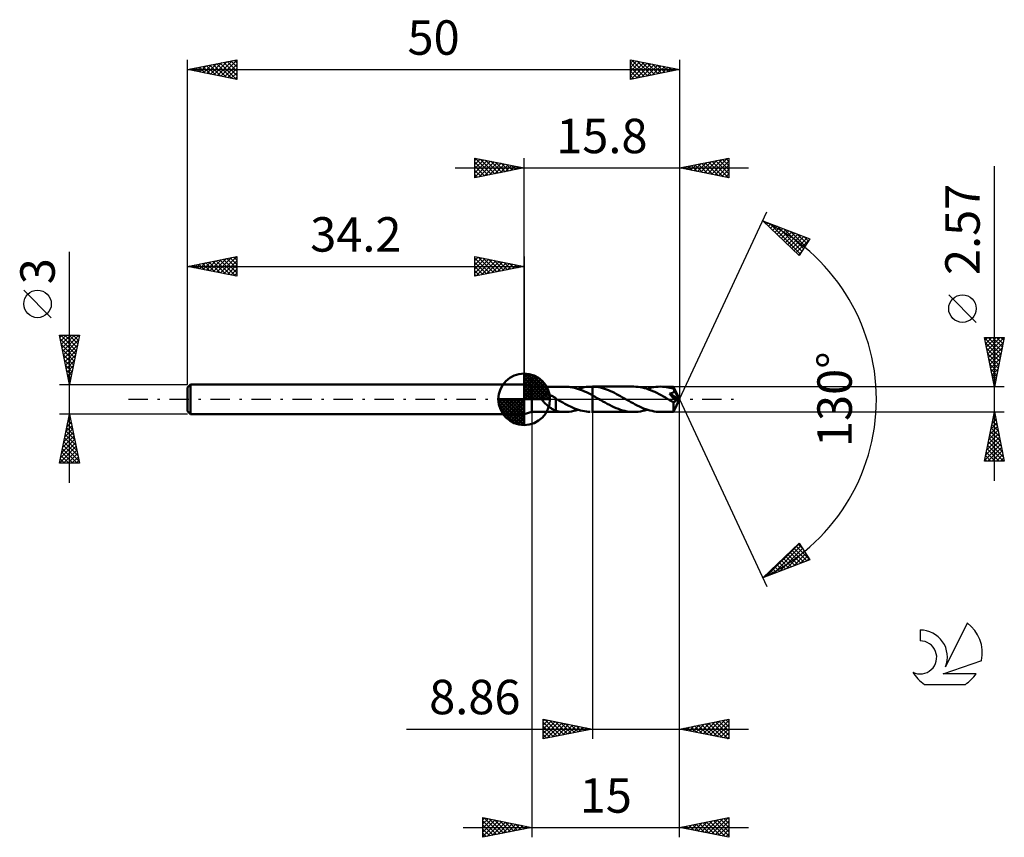
# Model space of a CAD drawing. Units: millimetres. Extents: x -17 to 83, y -44 to 39.
import ezdxf
from ezdxf.enums import TextEntityAlignment as Align

# ---------------------------------------------------------------- set-up
doc = ezdxf.new("R2010")
doc.units = ezdxf.units.MM
doc.header["$LTSCALE"] = 4.9
doc.linetypes.add('LONGDASH_DASH', pattern=[0.85, 0.4, -0.2, 0.05, -0.2])
for name, color, linetype in [('1', 4, 'CONTINUOUS'), ('2', 7, 'CONTINUOUS'), ('4', 2, 'LONGDASH_DASH'), ('CUT', 1, 'CONTINUOUS'), ('NOCUT', 7, 'CONTINUOUS'), ('SK1', 4, 'CONTINUOUS'), ('SK2', 7, 'CONTINUOUS'), ('SK4', 2, 'LONGDASH_DASH'), ('SK6', 5, 'CONTINUOUS')]:
    doc.layers.add(name, color=color, linetype=linetype)
doc.styles.get("Standard").update_dxf_attribs({"font": 'Monospac821 BT'})

msp = doc.modelspace()

# ---------------------------------------------------------------- linework, layer by layer
at = {"layer": '1', "color": 4, "linetype": 'CONTINUOUS', "lineweight": 50}
for p, q in [((35, 1.28), (34.2, 1.5)), ((34.2, -1.5), (34.2, 1.5)), ((35, 1.28), (38.34, 1.28)), ((35, -1.29), (35, 1.28)), ((38.54, 1.28), (38.34, 1.28)), ((38.74, 1.26), (38.54, 1.28)), ((38.93, 1.24), (38.74, 1.26)), ((39.13, 1.2), (38.93, 1.24)), ((39.33, 1.16), (39.13, 1.2)), ((39.53, 1.1), (39.33, 1.16)), ((39.73, 1.04), (39.53, 1.1)), ((39.69, 1.06), (39.89, 1.12)), ((39.93, 0.97), (39.73, 1.04)), ((39.89, 1.12), (40.1, 1.17)), ((40.1, 1.17), (40.31, 1.22)), ((40.31, 1.22), (40.51, 1.25)), ((40.51, 1.25), (40.72, 1.27)), ((40.72, 1.27), (40.92, 1.28)), ((40.92, 1.28), (40.96, 1.28)), ((40.96, 1.28), (40.99, 1.28)), ((40.99, 1.28), (41.03, 1.28)), ((41.07, 1.28), (41.03, 1.28)), ((41.04, 1.28), (41.14, 1.28)), ((41.1, 1.28), (41.07, 1.28)), ((41.14, 1.28), (41.1, 1.28)), ((45.35, 1.29), (41.14, 1.29)), ((41.14, 1.28), (41.14, 1.29)), ((41.14, 1.28), (41.14, 1.29)), ((41.14, 1.28), (41.14, 1.29)), ((41.35, 1.27), (41.14, 1.28)), ((41.14, 1.28), (41.14, 1.28)), ((41.14, 1.28), (41.14, 1.28)), ((41.14, 1.28), (41.14, 1.28)), ((41.14, 1.28), (41.14, 1.28)), ((41.14, 1.28), (41.14, 1.28)), ((41.14, 1.23), (41.14, 1.28)), ((41.14, 1.18), (41.14, 1.23)), ((41.14, 1.13), (41.14, 1.18)), ((41.14, 1.07), (41.14, 1.13)), ((41.14, 1.02), (41.14, 1.07)), ((41.14, 0.97), (41.14, 1.02)), ((41.55, 1.25), (41.35, 1.27)), ((41.75, 1.22), (41.55, 1.25)), ((41.96, 1.18), (41.75, 1.22)), ((42.16, 1.13), (41.96, 1.18)), ((42.37, 1.07), (42.16, 1.13)), ((42.57, 0.99), (42.37, 1.07)), ((45.56, 1.28), (45.35, 1.29)), ((45.78, 1.26), (45.56, 1.28)), ((45.99, 1.23), (45.78, 1.26)), ((46.21, 1.19), (45.99, 1.23)), ((46.42, 1.14), (46.21, 1.19)), ((46.63, 1.08), (46.42, 1.14)), ((46.84, 1.01), (46.63, 1.08)), ((46.7, 1.06), (46.93, 1.13)), ((47.06, 0.93), (46.84, 1.01)), ((46.93, 1.13), (47.16, 1.18)), ((47.16, 1.18), (47.38, 1.23)), ((47.38, 1.23), (47.6, 1.26)), ((47.6, 1.26), (47.83, 1.28)), ((47.83, 1.28), (48.06, 1.29)), ((48.25, 1.28), (48.06, 1.29)), ((49.39, 1.28), (48.06, 1.29)), ((48.44, 1.27), (48.25, 1.28)), ((48.63, 1.24), (48.44, 1.27)), ((48.83, 1.21), (48.63, 1.24)), ((49.02, 1.17), (48.83, 1.21)), ((49.21, 1.12), (49.02, 1.17)), ((49.4, 1.06), (49.21, 1.12)), ((49.39, 1.27), (49.39, 1.28)), ((49.39, 1.28), (49.39, 1.28)), ((50, 0), (49.39, 1.28)), ((49.39, 1.28), (49.39, 1.28)), ((49.39, 1.28), (49.39, 1.28)), ((49.39, 1.28), (49.39, 1.28)), ((49.39, 1.28), (49.39, 1.28)), ((49.39, 1.28), (49.39, 1.28)), ((49.39, 1.28), (49.39, 1.28)), ((49.39, 1.26), (49.39, 1.27)), ((49.39, 1.25), (49.39, 1.26)), ((49.4, 1.24), (49.39, 1.25)), ((49.4, 1.22), (49.4, 1.24)), ((49.4, 1.2), (49.4, 1.22)), ((49.4, 1.18), (49.4, 1.2)), ((49.4, 1.16), (49.4, 1.18)), ((50, 0), (49.4, 1.16)), ((49.4, 1.06), (49.4, 1.16)), ((49.41, 1.04), (49.4, 1.06)), ((49.42, 1.02), (49.41, 1.04)), ((49.43, 1.01), (49.42, 1.02)), ((49.43, 0.99), (49.43, 1.01)), ((35.97, 0.18), (35.98, 0.22)), ((35.97, 0.14), (35.97, 0.18)), ((35.97, 0.11), (35.97, 0.14)), ((35.98, 0.07), (35.97, 0.11)), ((35.98, 0.22), (35.99, 0.25)), ((35.99, 0.04), (35.98, 0.07)), ((35.99, 0.25), (36, 0.28)), ((36.01, 0), (35.99, 0.04)), ((36, 0.28), (36.02, 0.31)), ((36.05, -0.08), (36.01, 0)), ((36.02, 0.31), (36.05, 0.34)), ((36.05, 0.34), (36.08, 0.37)), ((36.08, 0.37), (36.11, 0.39)), ((36.11, 0.39), (36.14, 0.4)), ((36.14, 0.4), (36.17, 0.42)), ((36.17, 0.42), (36.21, 0.43)), ((36.21, 0.43), (36.24, 0.45)), ((36.24, 0.45), (36.28, 0.45)), ((36.28, 0.45), (36.32, 0.46)), ((36.32, 0.46), (36.36, 0.47)), ((36.36, 0.47), (36.4, 0.47)), ((36.4, 0.47), (36.45, 0.47)), ((36.5, 0.47), (36.45, 0.47)), ((36.55, 0.47), (36.5, 0.47)), ((36.6, 0.47), (36.55, 0.47)), ((36.65, 0.46), (36.6, 0.47)), ((36.7, 0.45), (36.65, 0.46)), ((36.75, 0.44), (36.7, 0.45)), ((36.81, 0.42), (36.75, 0.44)), ((36.87, 0.4), (36.81, 0.42)), ((36.92, 0.38), (36.87, 0.4)), ((36.98, 0.36), (36.92, 0.38)), ((37.03, 0.34), (36.98, 0.36)), ((37.09, 0.31), (37.03, 0.34)), ((37.14, 0.28), (37.09, 0.31)), ((37.2, 0.25), (37.14, 0.28)), ((37.25, 0.22), (37.2, 0.25)), ((37.31, 0.18), (37.25, 0.22)), ((37.36, 0.14), (37.31, 0.18)), ((37.42, 0.1), (37.36, 0.14)), ((37.42, -0.39), (37.42, 0.1)), ((37.43, 0.06), (37.42, 0.07)), ((37.45, 0.05), (37.43, 0.06)), ((37.47, 0.04), (37.45, 0.05)), ((37.48, 0.03), (37.47, 0.04)), ((37.5, 0.02), (37.48, 0.03)), ((37.52, 0.01), (37.5, 0.02)), ((37.53, 0), (37.52, 0.01)), ((37.73, -0.12), (37.53, 0)), ((40.14, 0.89), (39.93, 0.97)), ((40.34, 0.8), (40.14, 0.89)), ((40.54, 0.71), (40.34, 0.8)), ((40.74, 0.61), (40.54, 0.71)), ((40.94, 0.51), (40.74, 0.61)), ((41.14, 0.4), (40.94, 0.51)), ((41.14, 0.92), (41.14, 0.97)), ((41.14, 0.87), (41.14, 0.92)), ((41.14, 0.82), (41.14, 0.87)), ((41.14, 0.77), (41.14, 0.82)), ((41.14, 0.73), (41.14, 0.77)), ((41.14, 0.68), (41.14, 0.73)), ((41.14, 0.64), (41.14, 0.68)), ((41.14, 0.6), (41.14, 0.64)), ((41.14, 0.57), (41.14, 0.6)), ((41.14, 0.53), (41.14, 0.57)), ((41.14, 0.5), (41.14, 0.53)), ((41.14, 0.47), (41.14, 0.5)), ((41.14, 0.44), (41.14, 0.47)), ((41.14, 0.42), (41.14, 0.44)), ((41.14, 0.4), (41.14, 0.42)), ((41.28, 0.32), (41.14, 0.4)), ((41.14, 0.4), (41.14, 0.4)), ((41.14, 0.4), (41.14, 0.4)), ((41.14, 0.4), (41.14, 0.4)), ((41.14, 0.4), (41.14, 0.4)), ((41.14, -1.29), (41.14, 0.4)), ((41.14, -1.29), (41.14, 0.4)), ((41.42, 0.24), (41.28, 0.32)), ((41.56, 0.16), (41.42, 0.24)), ((41.7, 0.08), (41.56, 0.16)), ((41.84, 0), (41.7, 0.08)), ((41.98, -0.08), (41.84, 0)), ((42.78, 0.92), (42.57, 0.99)), ((42.98, 0.83), (42.78, 0.92)), ((43.19, 0.74), (42.98, 0.83)), ((43.39, 0.64), (43.19, 0.74)), ((43.6, 0.53), (43.39, 0.64)), ((43.8, 0.42), (43.6, 0.53)), ((44.01, 0.31), (43.8, 0.42)), ((44.21, 0.19), (44.01, 0.31)), ((44.41, 0.08), (44.21, 0.19)), ((44.63, -0.05), (44.41, 0.08)), ((47.27, 0.84), (47.06, 0.93)), ((47.48, 0.74), (47.27, 0.84)), ((47.7, 0.64), (47.48, 0.74)), ((47.92, 0.53), (47.7, 0.64)), ((48.13, 0.41), (47.92, 0.53)), ((48.35, 0.29), (48.13, 0.41)), ((48.56, 0.17), (48.35, 0.29)), ((48.78, 0.05), (48.56, 0.17)), ((48.99, -0.08), (48.78, 0.05)), ((49.1, 0.42), (48.97, 0.57)), ((49.91, -0.03), (48.97, 0.57)), ((48.97, 0.57), (49, 0.57)), ((49, 0.57), (49.03, 0.58)), ((49.03, 0.58), (49.06, 0.59)), ((49.06, 0.59), (49.08, 0.59)), ((49.08, 0.59), (49.11, 0.6)), ((49.22, 0.29), (49.1, 0.42)), ((49.11, 0.6), (49.14, 0.61)), ((49.14, 0.61), (49.17, 0.62)), ((49.17, 0.62), (49.19, 0.62)), ((49.19, 0.62), (49.22, 0.63)), ((49.22, 0.63), (49.24, 0.64)), ((49.31, 0.18), (49.22, 0.29)), ((49.24, 0.64), (49.27, 0.65)), ((49.27, 0.65), (49.29, 0.66)), ((49.29, 0.66), (49.31, 0.68)), ((49.31, 0.68), (49.33, 0.69)), ((49.4, 0.08), (49.31, 0.18)), ((49.33, 0.69), (49.35, 0.7)), ((49.35, 0.7), (49.37, 0.72)), ((49.37, 0.72), (49.39, 0.73)), ((49.39, 0.73), (49.4, 0.75)), ((49.39, -1.28), (50, 0)), ((49.4, 0.75), (49.42, 0.77)), ((49.47, -0.01), (49.4, 0.08)), ((49.42, 0.77), (49.43, 0.79)), ((49.44, 0.97), (49.43, 0.99)), ((49.43, 0.79), (49.44, 0.81)), ((49.45, 0.96), (49.44, 0.97)), ((49.44, 0.81), (49.45, 0.83)), ((49.46, 0.94), (49.45, 0.96)), ((49.45, 0.85), (49.46, 0.87)), ((49.45, 0.83), (49.45, 0.85)), ((49.46, 0.92), (49.46, 0.94)), ((49.66, 0.55), (49.46, 0.94)), ((49.46, 0.9), (49.46, 0.92)), ((49.46, 0.87), (49.46, 0.9)), ((49.75, 0.36), (49.66, 0.55)), ((49.81, 0.25), (49.75, 0.36)), ((49.85, 0.17), (49.81, 0.25)), ((49.87, 0.12), (49.85, 0.17)), ((49.89, 0.07), (49.87, 0.12)), ((49.9, 0.04), (49.89, 0.07)), ((49.9, 0.03), (49.9, 0.04)), ((50, 0), (49.9, 0.04)), ((50, 0), (49.9, 0.04)), ((49.9, 0.04), (49.9, 0.04)), ((49.9, 0.01), (49.9, 0.03)), ((49.91, 0), (49.9, 0.01)), ((49.91, -0.01), (49.91, 0)), ((36.1, -0.16), (36.05, -0.08)), ((36.16, -0.23), (36.1, -0.16)), ((36.22, -0.31), (36.16, -0.23)), ((36.3, -0.39), (36.22, -0.31)), ((36.38, -0.46), (36.3, -0.39)), ((36.46, -0.54), (36.38, -0.46)), ((36.54, -0.61), (36.46, -0.54)), ((36.62, -0.67), (36.54, -0.61)), ((36.71, -0.74), (36.62, -0.67)), ((36.79, -0.8), (36.71, -0.74)), ((36.87, -0.86), (36.79, -0.8)), ((36.95, -0.92), (36.87, -0.86)), ((37.03, -0.97), (36.95, -0.92)), ((37.11, -1.02), (37.03, -0.97)), ((37.41, -0.39), (37.41, -0.39)), ((37.42, -0.39), (37.41, -0.39)), ((37.41, -1.18), (37.41, -0.39)), ((37.42, -0.39), (37.42, -0.39)), ((37.42, -0.39), (37.42, -0.39)), ((37.42, -0.39), (37.42, -0.39)), ((37.42, -0.39), (37.42, -0.39)), ((37.93, -0.23), (37.73, -0.12)), ((38.13, -0.34), (37.93, -0.23)), ((38.34, -0.45), (38.13, -0.34)), ((38.54, -0.56), (38.34, -0.45)), ((38.73, -0.66), (38.54, -0.56)), ((38.93, -0.75), (38.73, -0.66)), ((39.13, -0.84), (38.93, -0.75)), ((39.33, -0.93), (39.13, -0.84)), ((39.53, -1), (39.33, -0.93)), ((42.2, -0.21), (41.98, -0.08)), ((42.43, -0.33), (42.2, -0.21)), ((42.65, -0.46), (42.43, -0.33)), ((42.87, -0.57), (42.65, -0.46)), ((43.1, -0.69), (42.87, -0.57)), ((43.33, -0.79), (43.1, -0.69)), ((43.55, -0.89), (43.33, -0.79)), ((43.78, -0.98), (43.55, -0.89)), ((44, -1.06), (43.78, -0.98)), ((44.84, -0.17), (44.63, -0.05)), ((45.06, -0.29), (44.84, -0.17)), ((45.27, -0.41), (45.06, -0.29)), ((45.49, -0.53), (45.27, -0.41)), ((45.7, -0.64), (45.49, -0.53)), ((45.92, -0.74), (45.7, -0.64)), ((46.13, -0.84), (45.92, -0.74)), ((46.34, -0.93), (46.13, -0.84)), ((46.56, -1.01), (46.34, -0.93)), ((49.05, -0.11), (48.99, -0.08)), ((49.12, -0.15), (49.05, -0.11)), ((49.18, -0.19), (49.12, -0.15)), ((49.25, -0.22), (49.18, -0.19)), ((49.31, -0.26), (49.25, -0.22)), ((49.37, -0.29), (49.31, -0.26)), ((49.39, -0.3), (49.37, -0.29)), ((49.37, -0.38), (49.37, -0.29)), ((49.37, -0.47), (49.37, -0.38)), ((49.37, -0.55), (49.37, -0.47)), ((49.37, -0.63), (49.37, -0.55)), ((49.37, -0.7), (49.37, -0.63)), ((49.37, -0.78), (49.37, -0.7)), ((49.37, -0.85), (49.37, -0.78)), ((49.37, -0.92), (49.37, -0.85)), ((49.38, -0.98), (49.37, -0.92)), ((49.38, -1.04), (49.38, -0.98)), ((49.4, -0.3), (49.39, -0.3)), ((49.4, -0.3), (49.42, -0.3)), ((49.42, -0.3), (49.43, -0.29)), ((49.43, -0.29), (49.45, -0.29)), ((49.45, -0.29), (49.46, -0.29)), ((49.46, -0.29), (49.48, -0.28)), ((49.54, -0.09), (49.47, -0.01)), ((49.48, -0.28), (49.5, -0.27)), ((49.5, -0.27), (49.51, -0.26)), ((49.51, -0.26), (49.53, -0.25)), ((49.53, -0.25), (49.54, -0.23)), ((49.6, -0.16), (49.54, -0.09)), ((49.54, -0.23), (49.56, -0.22)), ((49.56, -0.22), (49.57, -0.2)), ((49.57, -0.2), (49.59, -0.18)), ((49.59, -0.18), (49.6, -0.16)), ((49.6, -0.16), (49.91, -0.03)), ((49.91, -0.02), (49.91, -0.01)), ((49.91, -0.03), (49.91, -0.02)), ((49.91, -0.03), (49.91, -0.03)), ((34.2, -1.5), (35, -1.29)), ((35, -1.29), (38.34, -1.29)), ((37.19, -1.06), (37.11, -1.02)), ((37.27, -1.1), (37.19, -1.06)), ((37.34, -1.13), (37.27, -1.1)), ((37.41, -1.16), (37.34, -1.13)), ((37.57, -1.21), (37.41, -1.18)), ((37.72, -1.24), (37.57, -1.21)), ((37.87, -1.26), (37.72, -1.24)), ((38.03, -1.27), (37.87, -1.26)), ((38.18, -1.28), (38.03, -1.27)), ((38.34, -1.29), (38.18, -1.28)), ((38.34, -1.29), (38.56, -1.28)), ((38.56, -1.28), (38.79, -1.26)), ((38.79, -1.26), (39.01, -1.23)), ((39.01, -1.23), (39.24, -1.18)), ((39.24, -1.18), (39.46, -1.13)), ((39.46, -1.13), (39.69, -1.06)), ((39.73, -1.07), (39.53, -1)), ((39.93, -1.13), (39.73, -1.07)), ((40.13, -1.18), (39.93, -1.13)), ((40.33, -1.22), (40.13, -1.18)), ((40.53, -1.25), (40.33, -1.22)), ((40.72, -1.27), (40.53, -1.25)), ((40.92, -1.28), (40.72, -1.27)), ((41.04, -1.29), (41.14, -1.29)), ((41.14, -1.29), (41.14, -1.29)), ((41.14, -1.29), (45.35, -1.29)), ((44.23, -1.13), (44, -1.06)), ((44.45, -1.18), (44.23, -1.13)), ((44.68, -1.23), (44.45, -1.18)), ((44.9, -1.26), (44.68, -1.23)), ((45.13, -1.28), (44.9, -1.26)), ((45.35, -1.29), (45.13, -1.28)), ((45.35, -1.29), (45.57, -1.28)), ((45.57, -1.28), (45.8, -1.26)), ((45.8, -1.26), (46.03, -1.23)), ((46.03, -1.23), (46.25, -1.18)), ((46.25, -1.18), (46.48, -1.13)), ((46.48, -1.13), (46.7, -1.06)), ((46.77, -1.08), (46.56, -1.01)), ((46.99, -1.14), (46.77, -1.08)), ((47.2, -1.19), (46.99, -1.14)), ((47.41, -1.23), (47.2, -1.19)), ((47.63, -1.26), (47.41, -1.23)), ((47.84, -1.28), (47.63, -1.26)), ((48.06, -1.29), (47.84, -1.28)), ((48.06, -1.29), (49.39, -1.29)), ((49.38, -1.09), (49.38, -1.04)), ((49.38, -1.13), (49.38, -1.09)), ((49.38, -1.17), (49.38, -1.13)), ((49.38, -1.21), (49.38, -1.17)), ((49.38, -1.23), (49.38, -1.21)), ((49.38, -1.26), (49.38, -1.23)), ((49.39, -1.27), (49.38, -1.26)), ((49.39, -1.28), (49.39, -1.27)), ((49.39, -1.29), (49.39, -1.28)), ((49.39, -1.29), (49.39, -1.29)), ((49.39, -1.29), (49.39, -1.28)), ((49.39, -1.28), (49.39, -1.28)), ((49.39, -1.28), (49.39, -1.28)), ((49.39, -1.28), (49.39, -1.28)), ((49.39, -1.28), (49.39, -1.28))]:
    msp.add_line(p, q, dxfattribs=at)
at = {"layer": '2', "color": 7, "linetype": 'CONTINUOUS', "lineweight": 25}
for p, q in [((29.2, 22.5), (29.2, 24.5)), ((29.2, 24.5), (34.2, 23.5)), ((29.2, 24.27), (29.39, 24.46)), ((29.2, 23.85), (29.74, 24.39)), ((29.2, 23.43), (30.1, 24.32)), ((29.2, 23), (30.45, 24.25)), ((29.2, 22.58), (30.8, 24.18)), ((29.2, 24.09), (30.53, 22.77)), ((29.22, 24.5), (30.88, 22.84)), ((29.63, 22.59), (31.16, 24.11)), ((29.75, 24.39), (31.23, 22.91)), ((30.16, 22.69), (31.51, 24.04)), ((30.28, 24.28), (31.59, 22.98)), ((30.81, 24.18), (31.94, 23.05)), ((31.34, 24.07), (32.29, 23.12)), ((34.2, 1.5), (34.2, 24.5)), ((50, 24.5), (50, 0)), ((50, 23.5), (55, 24.5)), ((51.82, 23.14), (52.73, 24.05)), ((52.17, 23.07), (53.26, 24.15)), ((52.53, 22.99), (53.79, 24.26)), ((52.61, 24.02), (53.91, 22.72)), ((52.88, 22.92), (54.32, 24.36)), ((52.96, 24.09), (54.44, 22.61)), ((53.23, 22.85), (54.85, 24.47)), ((53.31, 24.16), (54.97, 22.51)), ((53.59, 22.78), (55, 24.19)), ((53.67, 24.23), (55, 22.9)), ((54.02, 24.3), (55, 23.32)), ((54.37, 24.37), (55, 23.75)), ((54.73, 24.45), (55, 24.17)), ((55, 24.5), (55, 22.5)), ((27.2, 23.5), (57, 23.5)), ((29.2, 23.67), (30.17, 22.69)), ((34.2, 23.5), (29.2, 22.5)), ((29.2, 23.24), (29.82, 22.62)), ((30.69, 22.8), (31.86, 23.97)), ((31.22, 22.9), (32.22, 23.9)), ((31.76, 23.01), (32.57, 23.83)), ((31.87, 23.97), (32.65, 23.19)), ((32.29, 23.12), (32.92, 23.76)), ((32.4, 23.86), (33, 23.26)), ((32.82, 23.22), (33.28, 23.68)), ((32.93, 23.75), (33.35, 23.33)), ((33.35, 23.33), (33.63, 23.61)), ((33.46, 23.65), (33.71, 23.4)), ((33.88, 23.44), (33.98, 23.54)), ((33.99, 23.54), (34.06, 23.47)), ((55, 22.5), (50, 23.5)), ((50.05, 23.49), (50.08, 23.52)), ((50.13, 23.53), (50.2, 23.46)), ((50.41, 23.42), (50.61, 23.62)), ((50.48, 23.6), (50.73, 23.35)), ((50.76, 23.35), (51.14, 23.73)), ((50.84, 23.67), (51.26, 23.25)), ((51.11, 23.28), (51.67, 23.83)), ((51.19, 23.74), (51.79, 23.14)), ((51.47, 23.21), (52.2, 23.94)), ((51.54, 23.81), (52.32, 23.04)), ((51.9, 23.88), (52.85, 22.93)), ((52.25, 23.95), (53.38, 22.82)), ((53.94, 22.71), (55, 23.77)), ((54.3, 22.64), (55, 23.35)), ((82, -8.29), (82, 23.68)), ((29.2, 22.82), (29.47, 22.55)), ((54.65, 22.57), (55, 22.92)), ((50, 0), (58.87, 19.03)), ((58.45, 18.13), (63.22, 16.31)), ((62.15, 14.62), (58.45, 18.13)), ((58.53, 18.1), (59.39, 17.24)), ((58.59, 17.99), (58.65, 18.05)), ((58.81, 17.79), (58.96, 17.93)), ((59.03, 17.58), (59.26, 17.82)), ((59.22, 17.84), (62.26, 14.79)), ((59.24, 17.37), (59.57, 17.7)), ((59.46, 17.17), (59.88, 17.58)), ((59.68, 16.96), (60.18, 17.47)), ((59.9, 17.57), (62.42, 15.05)), ((59.9, 16.76), (60.49, 17.35)), ((60.12, 16.55), (60.8, 17.23)), ((60.33, 16.34), (61.11, 17.11)), ((60.59, 17.31), (62.59, 15.31)), ((61.27, 17.05), (62.75, 15.57)), ((60.55, 16.14), (61.41, 17)), ((60.77, 15.93), (61.72, 16.88)), ((60.99, 15.72), (62.03, 16.76)), ((61.2, 15.52), (62.33, 16.65)), ((61.42, 15.31), (62.64, 16.53)), ((61.64, 15.1), (62.95, 16.41)), ((61.86, 14.9), (63.13, 16.16)), ((61.96, 16.79), (62.92, 15.83)), ((63.22, 16.31), (62.15, 14.62)), ((62.64, 16.53), (63.08, 16.09)), ((62.07, 14.69), (62.41, 15.02)), ((80.15, 7.81), (77.35, 10.61)), ((82, 1.28), (81, 6.28)), ((81, 6.28), (83, 6.28)), ((81.01, 6.22), (82.66, 4.58)), ((81.05, 6.02), (81.31, 6.28)), ((81.12, 5.67), (81.74, 6.28)), ((81.19, 5.32), (82.16, 6.28)), ((81.26, 4.96), (82.59, 6.28)), ((81.34, 4.61), (83, 6.27)), ((81.37, 6.28), (82.73, 4.93)), ((81.8, 6.28), (82.8, 5.28)), ((83, 6.28), (82, 1.28)), ((82.22, 6.28), (82.87, 5.64)), ((82.65, 6.28), (82.94, 5.99)), ((81.12, 5.69), (82.59, 4.22)), ((81.23, 5.16), (82.52, 3.87)), ((81.41, 4.26), (82.89, 5.74)), ((81.48, 3.9), (82.79, 5.21)), ((81.33, 4.63), (82.45, 3.51)), ((81.44, 4.1), (82.38, 3.16)), ((81.55, 3.55), (82.68, 4.68)), ((81.62, 3.2), (82.57, 4.15)), ((81.54, 3.57), (82.3, 2.81)), ((81.65, 3.04), (82.23, 2.45)), ((81.69, 2.84), (82.47, 3.62)), ((81.76, 2.49), (82.36, 3.09)), ((81.76, 2.51), (82.16, 2.1)), ((81.83, 2.13), (82.25, 2.56)), ((81.9, 1.78), (82.15, 2.03)), ((83, 1.28), (49.4, 1.28)), ((81.86, 1.98), (82.09, 1.75)), ((81.97, 1.43), (82.04, 1.5)), ((81.97, 1.45), (82.02, 1.39)), ((50, -34.5), (50, 0)), ((50, -44.5), (50, 0)), ((50, 0), (58.87, -19.03)), ((35, -1.29), (35, -44.5)), ((41.14, -1.29), (41.14, -34.5)), ((49.4, -1.29), (83, -1.29)), ((81, -6.29), (82, -1.29)), ((81.87, -1.93), (82.09, -1.72)), ((81.88, -1.86), (82.17, -2.15)), ((81.95, -1.51), (82.07, -1.62)), ((81.98, -1.4), (82.02, -1.36)), ((82, -1.29), (83, -6.29)), ((81.55, -3.53), (82.3, -2.78)), ((81.66, -3), (82.23, -2.43)), ((81.67, -2.92), (82.49, -3.74)), ((81.74, -2.57), (82.39, -3.21)), ((81.76, -2.47), (82.16, -2.07)), ((81.81, -2.22), (82.28, -2.68)), ((81.23, -5.12), (82.51, -3.84)), ((81.34, -4.59), (82.44, -3.49)), ((81.45, -4.06), (82.37, -3.13)), ((81.46, -3.99), (82.81, -5.34)), ((81.53, -3.63), (82.7, -4.8)), ((81.6, -3.28), (82.6, -4.27)), ((81.02, -6.18), (82.65, -4.55)), ((81.13, -5.65), (82.58, -4.19)), ((81.32, -4.69), (82.91, -6.29)), ((81.34, -6.29), (82.72, -4.9)), ((81.39, -4.34), (82.92, -5.87)), ((81.11, -5.75), (81.64, -6.29)), ((81.18, -5.4), (82.06, -6.29)), ((81.25, -5.05), (82.49, -6.29)), ((81.76, -6.29), (82.79, -5.25)), ((82.19, -6.29), (82.86, -5.61)), ((82.61, -6.29), (82.94, -5.96)), ((83, -6.29), (81, -6.29)), ((81.04, -6.11), (81.21, -6.29)), ((58.45, -18.13), (62.15, -14.62)), ((58.82, -17.98), (62.17, -14.64)), ((59.51, -17.72), (62.33, -14.9)), ((61.84, -14.91), (63.18, -16.25)), ((62.06, -14.71), (62.46, -15.11)), ((62.15, -14.62), (63.22, -16.31)), ((60.2, -17.46), (62.49, -15.16)), ((60.75, -15.94), (61.7, -16.89)), ((60.88, -17.2), (62.66, -15.42)), ((60.97, -15.74), (62, -16.77)), ((61.19, -15.53), (62.31, -16.66)), ((61.4, -15.33), (62.62, -16.54)), ((61.57, -16.94), (62.82, -15.68)), ((61.62, -15.12), (62.92, -16.42)), ((62.25, -16.68), (62.99, -15.94)), ((63.22, -16.31), (58.45, -18.13)), ((59.66, -16.98), (60.16, -17.47)), ((59.88, -16.77), (60.47, -17.36)), ((60.1, -16.56), (60.77, -17.24)), ((60.32, -16.36), (61.08, -17.12)), ((60.53, -16.15), (61.39, -17.01)), ((62.94, -16.42), (63.15, -16.2)), ((58.57, -18.01), (58.62, -18.06)), ((58.79, -17.8), (58.93, -17.94)), ((59.01, -17.6), (59.24, -17.83)), ((59.23, -17.39), (59.55, -17.71)), ((59.45, -17.18), (59.85, -17.59)), ((36.14, -34.5), (36.14, -32.5)), ((36.14, -32.5), (41.14, -33.5)), ((36.14, -32.68), (36.29, -32.53)), ((36.14, -33.1), (36.64, -32.6)), ((36.14, -33.53), (37, -32.67)), ((36.14, -33.95), (37.35, -32.74)), ((36.14, -32.8), (37.56, -34.22)), ((36.14, -34.38), (37.7, -32.81)), ((36.3, -32.53), (37.91, -34.15)), ((36.51, -34.43), (38.06, -32.88)), ((36.83, -32.64), (38.26, -34.08)), ((37.05, -34.32), (38.41, -32.95)), ((37.36, -32.74), (38.62, -34)), ((37.89, -32.85), (38.97, -33.93)), ((38.42, -32.96), (39.33, -33.86)), ((50, -33.5), (55, -32.5)), ((51.67, -33.83), (52.51, -33)), ((52.03, -33.91), (53.04, -32.89)), ((52.38, -33.98), (53.57, -32.79)), ((52.59, -32.98), (53.88, -34.28)), ((52.73, -34.05), (54.1, -32.68)), ((52.94, -32.91), (54.41, -34.38)), ((53.09, -34.12), (54.63, -32.57)), ((53.3, -32.84), (54.94, -34.49)), ((53.44, -34.19), (55, -32.63)), ((53.65, -32.77), (55, -34.12)), ((54, -32.7), (55, -33.7)), ((54.36, -32.63), (55, -33.27)), ((54.71, -32.56), (55, -32.85)), ((55, -32.5), (55, -34.5)), ((22.24, -33.5), (57, -33.5)), ((36.14, -33.22), (37.2, -34.29)), ((41.14, -33.5), (36.14, -34.5)), ((36.14, -33.65), (36.85, -34.36)), ((37.58, -34.21), (38.76, -33.02)), ((38.11, -34.11), (39.12, -33.1)), ((38.64, -34), (39.47, -33.17)), ((38.95, -33.06), (39.68, -33.79)), ((39.17, -33.89), (39.82, -33.24)), ((39.48, -33.17), (40.03, -33.72)), ((39.7, -33.79), (40.18, -33.31)), ((40.01, -33.27), (40.39, -33.65)), ((40.23, -33.68), (40.53, -33.38)), ((40.54, -33.38), (40.74, -33.58)), ((40.76, -33.58), (40.88, -33.45)), ((41.07, -33.49), (41.09, -33.51)), ((55, -34.5), (50, -33.5)), ((50.11, -33.48), (50.17, -33.53)), ((50.26, -33.55), (50.39, -33.42)), ((50.47, -33.41), (50.7, -33.64)), ((50.61, -33.62), (50.92, -33.32)), ((50.82, -33.34), (51.23, -33.75)), ((50.97, -33.69), (51.45, -33.21)), ((51.17, -33.27), (51.76, -33.85)), ((51.32, -33.76), (51.98, -33.1)), ((51.53, -33.19), (52.29, -33.96)), ((51.88, -33.12), (52.82, -34.06)), ((52.23, -33.05), (53.35, -34.17)), ((53.79, -34.26), (55, -33.05)), ((54.15, -34.33), (55, -33.48)), ((54.5, -34.4), (55, -33.9)), ((36.14, -34.07), (36.5, -34.43)), ((36.14, -34.5), (36.14, -34.5)), ((54.85, -34.47), (55, -34.33)), ((30, -44.5), (30, -42.5)), ((30, -42.5), (35, -43.5)), ((30, -42.72), (30.18, -42.54)), ((30, -43.14), (30.54, -42.61)), ((30, -43.57), (30.89, -42.68)), ((30, -43.99), (31.24, -42.75)), ((30, -44.42), (31.6, -42.82)), ((30, -42.82), (31.4, -44.22)), ((30.13, -42.53), (31.76, -44.15)), ((30.43, -44.41), (31.95, -42.89)), ((30.66, -42.63), (32.11, -44.08)), ((30.96, -44.31), (32.3, -42.96)), ((31.19, -42.74), (32.46, -44.01)), ((31.72, -42.84), (32.82, -43.94)), ((32.26, -42.95), (33.17, -43.87)), ((50, -43.5), (55, -42.5)), ((51.87, -43.87), (52.81, -42.94)), ((52.23, -43.95), (53.34, -42.83)), ((52.39, -43.02), (53.58, -44.22)), ((52.58, -44.02), (53.87, -42.73)), ((52.74, -42.95), (54.11, -44.32)), ((52.94, -44.09), (54.4, -42.62)), ((53.09, -42.88), (54.64, -44.43)), ((53.29, -44.16), (54.93, -42.51)), ((53.45, -42.81), (55, -44.36)), ((53.64, -44.23), (55, -42.87)), ((53.8, -42.74), (55, -43.94)), ((54.15, -42.67), (55, -43.51)), ((54.51, -42.6), (55, -43.09)), ((54.86, -42.53), (55, -42.67)), ((55, -42.5), (55, -44.5)), ((28, -43.5), (57, -43.5)), ((30, -43.24), (31.05, -44.29)), ((35, -43.5), (30, -44.5)), ((30, -43.67), (30.7, -44.36)), ((31.49, -44.2), (32.66, -43.03)), ((32.02, -44.1), (33.01, -43.1)), ((32.55, -43.99), (33.37, -43.17)), ((32.79, -43.06), (33.52, -43.8)), ((33.08, -43.88), (33.72, -43.24)), ((33.32, -43.16), (33.88, -43.72)), ((33.61, -43.78), (34.07, -43.31)), ((33.85, -43.27), (34.23, -43.65)), ((34.14, -43.67), (34.43, -43.39)), ((34.38, -43.38), (34.58, -43.58)), ((34.67, -43.57), (34.78, -43.46)), ((34.91, -43.48), (34.94, -43.51)), ((55, -44.5), (50, -43.5)), ((50.11, -43.52), (50.16, -43.47)), ((50.27, -43.45), (50.4, -43.58)), ((50.46, -43.59), (50.69, -43.36)), ((50.62, -43.38), (50.93, -43.69)), ((50.81, -43.66), (51.22, -43.26)), ((50.97, -43.31), (51.46, -43.79)), ((51.17, -43.73), (51.75, -43.15)), ((51.33, -43.23), (51.99, -43.9)), ((51.52, -43.8), (52.28, -43.04)), ((51.68, -43.16), (52.52, -44)), ((52.03, -43.09), (53.05, -44.11)), ((54, -44.3), (55, -43.3)), ((54.35, -44.37), (55, -43.72)), ((30, -44.09), (30.34, -44.43)), ((54.7, -44.44), (55, -44.14))]:
    msp.add_line(p, q, dxfattribs=at)
msp.add_circle((78.75, 9.21), 1.4, dxfattribs=at)
msp.add_arc((50, 0), 20, 295, 65, dxfattribs=at)
at = {"layer": '4', "color": 2, "linetype": 'LONGDASH_DASH', "lineweight": 25}
msp.add_line((34.2, 0), (50, 0), dxfattribs=at)
at = {"layer": 'CUT', "color": 1, "linetype": 'CONTINUOUS', "lineweight": 25}
for p, q in [((49.4, 1.28), (41.14, 1.28)), ((41.14, 1.28), (41.14, 0)), ((50, 0), (49.4, 1.28)), ((41.14, 0), (50, 0))]:
    msp.add_line(p, q, dxfattribs=at)
at = {"layer": 'NOCUT', "color": 7, "linetype": 'CONTINUOUS', "lineweight": 25}
for p, q in [((35, 1.28), (34.2, 1.5)), ((34.2, 1.5), (34.2, 0)), ((41.14, 1.28), (35, 1.28)), ((41.14, 0), (41.14, 1.29)), ((41.14, 1.29), (41.14, 1.28)), ((41.14, 1.28), (41.14, 0)), ((41.14, 1.28), (41.14, 0)), ((34.2, 0), (41.14, 0))]:
    msp.add_line(p, q, dxfattribs=at)
at = {"layer": 'SK1', "color": 4, "linetype": 'CONTINUOUS', "lineweight": 50}
for p, q in [((34.2, 0), (34.2, 2.62)), ((34.2, 2.56), (34.27, 2.62)), ((34.2, 2.19), (34.61, 2.59)), ((34.2, 2.56), (36.76, 0)), ((34.2, 1.81), (34.91, 2.53)), ((34.2, 1.44), (35.19, 2.43)), ((34.2, 1.07), (35.44, 2.31)), ((34.2, 2.19), (36.39, 0)), ((34.2, 0.7), (35.67, 2.17)), ((34.2, 0.33), (35.88, 2.01)), ((34.52, 2.6), (36.8, 0.32)), ((35, 2.5), (36.7, 0.8)), ((35.76, 2.11), (36.31, 1.56)), ((0.3, 1.5), (0, 1.2)), ((0, 1.2), (0, -1.2)), ((34.2, 1.5), (0.3, 1.5)), ((0.3, 1.5), (0.3, -1.5)), ((34.2, 1.81), (36.01, 0)), ((34.2, 1.44), (35.64, 0)), ((34.2, 1.07), (35.27, 0)), ((34.24, 0), (36.08, 1.83)), ((34.61, 0), (36.25, 1.64)), ((34.98, 0), (36.41, 1.42)), ((35.36, 0), (36.54, 1.19)), ((34.2, 0), (31.57, 0)), ((31.58, -0.07), (31.64, 0)), ((31.61, -0.41), (32.01, 0)), ((31.67, -0.71), (32.39, 0)), ((31.77, -0.99), (32.76, 0)), ((31.89, -1.24), (33.13, 0)), ((31.93, 0), (34.2, -2.27)), ((32.03, -1.47), (33.5, 0)), ((32.19, -1.68), (33.87, 0)), ((32.3, 0), (34.2, -1.9)), ((32.67, 0), (34.2, -1.53)), ((33.04, 0), (34.2, -1.16)), ((33.42, 0), (34.2, -0.78)), ((33.79, 0), (34.2, -0.41)), ((34.16, 0), (34.2, -0.04)), ((34.2, 0.7), (34.9, 0)), ((34.2, 0.33), (34.53, 0)), ((34.2, 0), (36.83, 0)), ((34.2, -2.62), (34.2, 0)), ((35.73, 0), (36.65, 0.93)), ((36.1, 0), (36.74, 0.65)), ((36.47, 0), (36.8, 0.33)), ((31.58, -0.02), (34.18, -2.62)), ((31.61, -0.42), (33.78, -2.59)), ((31.75, -0.93), (33.27, -2.45)), ((32.37, -1.88), (34.2, -0.04)), ((32.56, -2.05), (34.2, -0.41)), ((32.78, -2.21), (34.2, -0.78)), ((0, -1.2), (0.3, -1.5)), ((0.3, -1.5), (34.2, -1.5)), ((33.01, -2.34), (34.2, -1.16)), ((33.27, -2.45), (34.2, -1.53)), ((33.55, -2.54), (34.2, -1.9)), ((33.87, -2.6), (34.2, -2.27))]:
    msp.add_line(p, q, dxfattribs=at)
for start, end in [(90, 180), (0, 90), (180, 270), (270, 0)]:
    msp.add_arc((34.2, 0), 2.62, start, end, dxfattribs=at)
at = {"layer": 'SK2', "color": 7, "linetype": 'CONTINUOUS', "lineweight": 25}
for p, q in [((0, 3), (0, 34.5)), ((0, 33.5), (5, 34.5)), ((1.97, 33.11), (2.95, 34.09)), ((2.32, 33.04), (3.48, 34.2)), ((2.61, 34.02), (3.92, 32.72)), ((2.68, 32.96), (4.01, 34.3)), ((2.97, 34.09), (4.45, 32.61)), ((3.03, 32.89), (4.55, 34.41)), ((3.32, 34.16), (4.98, 32.5)), ((3.38, 32.82), (5, 34.44)), ((3.67, 34.23), (5, 32.91)), ((4.03, 34.31), (5, 33.33)), ((4.38, 34.38), (5, 33.76)), ((4.73, 34.45), (5, 34.18)), ((5, 34.5), (5, 32.5)), ((45, 32.5), (45, 34.5)), ((45, 34.5), (50, 33.5)), ((45, 34.13), (45.3, 34.44)), ((45, 33.71), (45.66, 34.37)), ((45, 33.29), (46.01, 34.3)), ((45, 32.86), (46.37, 34.23)), ((45, 34.17), (46.39, 32.78)), ((45.08, 32.52), (46.72, 34.16)), ((45.12, 34.48), (46.75, 32.85)), ((45.61, 32.62), (47.07, 34.09)), ((45.65, 34.37), (47.1, 32.92)), ((46.18, 34.26), (47.45, 32.99)), ((46.71, 34.16), (47.81, 33.06)), ((47.24, 34.05), (48.16, 33.13)), ((50, 34.5), (50, 0)), ((0, 33.5), (50, 33.5)), ((5, 32.5), (0, 33.5)), ((0.14, 33.53), (0.21, 33.46)), ((0.2, 33.46), (0.3, 33.56)), ((0.49, 33.6), (0.74, 33.35)), ((0.56, 33.39), (0.83, 33.67)), ((0.84, 33.67), (1.27, 33.25)), ((0.91, 33.32), (1.36, 33.77)), ((1.2, 33.74), (1.8, 33.14)), ((1.26, 33.25), (1.89, 33.88)), ((1.55, 33.81), (2.33, 33.03)), ((1.62, 33.18), (2.42, 33.98)), ((1.91, 33.88), (2.86, 32.93)), ((2.26, 33.95), (3.39, 32.82)), ((3.74, 32.75), (5, 34.02)), ((4.09, 32.68), (5, 33.59)), ((4.44, 32.61), (5, 33.17)), ((45, 33.75), (46.04, 32.71)), ((50, 33.5), (45, 32.5)), ((45, 33.32), (45.69, 32.64)), ((46.14, 32.73), (47.43, 34.01)), ((46.67, 32.83), (47.78, 33.94)), ((47.2, 32.94), (48.13, 33.87)), ((47.73, 33.05), (48.49, 33.8)), ((47.77, 33.95), (48.51, 33.2)), ((48.26, 33.15), (48.84, 33.73)), ((48.3, 33.84), (48.87, 33.27)), ((48.79, 33.26), (49.19, 33.66)), ((48.83, 33.73), (49.22, 33.34)), ((49.32, 33.36), (49.55, 33.59)), ((49.36, 33.63), (49.58, 33.42)), ((49.85, 33.47), (49.9, 33.52)), ((49.89, 33.52), (49.93, 33.49)), ((4.8, 32.54), (5, 32.74)), ((45, 32.9), (45.33, 32.57)), ((-12, -8.5), (-12, 14.97)), ((0, 1.5), (0, 14.5)), ((0, 13.5), (5, 14.5)), ((1.92, 13.12), (2.88, 14.08)), ((2.27, 13.05), (3.41, 14.18)), ((2.56, 14.01), (3.84, 12.73)), ((2.63, 12.97), (3.94, 14.29)), ((2.92, 14.08), (4.37, 12.63)), ((2.98, 12.9), (4.47, 14.39)), ((3.27, 14.15), (4.91, 12.52)), ((3.33, 12.83), (5, 14.5)), ((3.62, 14.22), (5, 12.85)), ((3.69, 12.76), (5, 14.07)), ((3.98, 14.3), (5, 13.27)), ((4.33, 14.37), (5, 13.7)), ((4.68, 14.44), (5, 14.12)), ((5, 14.5), (5, 12.5)), ((29.2, 12.5), (29.2, 14.5)), ((29.2, 14.5), (34.2, 13.5)), ((29.2, 14.09), (29.54, 14.43)), ((29.2, 13.67), (29.89, 14.36)), ((29.2, 14.33), (30.73, 12.81)), ((29.2, 13.24), (30.25, 14.29)), ((29.2, 12.82), (30.6, 14.22)), ((29.33, 12.53), (30.95, 14.15)), ((29.52, 14.44), (31.08, 12.88)), ((29.86, 12.63), (31.31, 14.08)), ((30.05, 14.33), (31.44, 12.95)), ((30.58, 14.22), (31.79, 13.02)), ((31.11, 14.12), (32.14, 13.09)), ((31.64, 14.01), (32.5, 13.16)), ((34.2, 14.5), (34.2, 1.5)), ((0, 13.5), (34.2, 13.5)), ((5, 12.5), (0, 13.5)), ((0.09, 13.52), (0.13, 13.47)), ((0.15, 13.47), (0.23, 13.55)), ((0.44, 13.59), (0.66, 13.37)), ((0.51, 13.4), (0.76, 13.65)), ((0.8, 13.66), (1.19, 13.26)), ((0.86, 13.33), (1.29, 13.76)), ((1.15, 13.73), (1.72, 13.16)), ((1.21, 13.26), (1.82, 13.86)), ((1.5, 13.8), (2.25, 13.05)), ((1.57, 13.19), (2.35, 13.97)), ((1.86, 13.87), (2.78, 12.94)), ((2.21, 13.94), (3.31, 12.84)), ((4.04, 12.69), (5, 13.65)), ((4.39, 12.62), (5, 13.23)), ((29.2, 13.91), (30.37, 12.73)), ((34.2, 13.5), (29.2, 12.5)), ((29.2, 13.49), (30.02, 12.66)), ((29.2, 13.06), (29.67, 12.59)), ((30.39, 12.74), (31.66, 14.01)), ((30.92, 12.84), (32.01, 13.94)), ((31.45, 12.95), (32.37, 13.87)), ((31.98, 13.06), (32.72, 13.8)), ((32.17, 13.91), (32.85, 13.23)), ((32.51, 13.16), (33.08, 13.72)), ((32.7, 13.8), (33.2, 13.3)), ((33.04, 13.27), (33.43, 13.65)), ((33.23, 13.69), (33.56, 13.37)), ((33.57, 13.37), (33.78, 13.58)), ((33.77, 13.59), (33.91, 13.44)), ((34.1, 13.48), (34.14, 13.51)), ((4.75, 12.55), (5, 12.8)), ((29.2, 12.64), (29.31, 12.52)), ((-13.85, 8.29), (-16.65, 11.09)), ((-12, 1.5), (-13, 6.5)), ((-13, 6.5), (-11, 6.5)), ((-12.96, 6.3), (-12.76, 6.5)), ((-12.92, 6.1), (-11.39, 4.57)), ((-12.89, 5.94), (-12.33, 6.5)), ((-12.89, 6.5), (-11.32, 4.92)), ((-12.82, 5.59), (-11.91, 6.5)), ((-12.75, 5.24), (-11.48, 6.5)), ((-12.68, 4.88), (-11.06, 6.5)), ((-12.61, 4.53), (-11.09, 6.04)), ((-12.47, 6.5), (-11.24, 5.28)), ((-12.04, 6.5), (-11.17, 5.63)), ((-11, 6.5), (-12, 1.5)), ((-11.62, 6.5), (-11.1, 5.98)), ((-11.2, 6.5), (-11.03, 6.34)), ((-12.81, 5.57), (-11.46, 4.22)), ((-12.71, 5.04), (-11.53, 3.86)), ((-12.54, 4.18), (-11.2, 5.51)), ((-12.6, 4.51), (-11.6, 3.51)), ((-12.46, 3.82), (-11.3, 4.98)), ((-12.39, 3.47), (-11.41, 4.45)), ((-12.5, 3.98), (-11.67, 3.15)), ((-12.39, 3.45), (-11.74, 2.8)), ((-12.32, 3.12), (-11.52, 3.92)), ((-12.25, 2.76), (-11.62, 3.39)), ((-12.28, 2.92), (-11.81, 2.45)), ((-12.18, 2.41), (-11.73, 2.86)), ((-12.18, 2.39), (-11.88, 2.09)), ((-12.11, 2.06), (-11.83, 2.33)), ((-13, 1.5), (0, 1.5)), ((-12.07, 1.86), (-11.95, 1.74)), ((-12.04, 1.7), (-11.94, 1.8)), ((-12, -1.5), (-13, -1.5)), ((-13, -6.5), (-12, -1.5)), ((-12.14, -2.22), (-11.9, -1.98)), ((-12.07, -1.84), (-11.9, -2.01)), ((-12.04, -1.69), (-11.97, -1.63)), ((0, -1.5), (-12, -1.5)), ((-12, -1.5), (-11, -6.5)), ((-12.36, -3.28), (-11.76, -2.69)), ((-12.28, -2.9), (-11.58, -3.6)), ((-12.25, -2.75), (-11.83, -2.33)), ((-12.21, -2.55), (-11.69, -3.07)), ((-12.14, -2.19), (-11.79, -2.54)), ((-12.67, -4.87), (-11.55, -3.75)), ((-12.57, -4.34), (-11.62, -3.39)), ((-12.49, -3.96), (-11.26, -5.19)), ((-12.46, -3.81), (-11.69, -3.04)), ((-12.42, -3.61), (-11.37, -4.66)), ((-12.35, -3.25), (-11.47, -4.13)), ((-12.99, -6.46), (-11.34, -4.81)), ((-12.89, -5.93), (-11.41, -4.46)), ((-12.78, -5.4), (-11.48, -4.1)), ((-12.63, -4.67), (-11.05, -6.25)), ((-12.56, -4.31), (-11.16, -5.72)), ((-12.85, -5.73), (-12.07, -6.5)), ((-12.78, -5.38), (-11.65, -6.5)), ((-12.7, -5.02), (-11.23, -6.5)), ((-12.61, -6.5), (-11.27, -5.16)), ((-12.18, -6.5), (-11.2, -5.52)), ((-11.76, -6.5), (-11.13, -5.87)), ((-11, -6.5), (-13, -6.5)), ((-12.99, -6.44), (-12.92, -6.5)), ((-12.92, -6.08), (-12.5, -6.5)), ((-11.33, -6.5), (-11.06, -6.22))]:
    msp.add_line(p, q, dxfattribs=at)
msp.add_circle((-15.25, 9.69), 1.4, dxfattribs=at)
at = {"layer": 'SK4', "color": 2, "linetype": 'LONGDASH_DASH', "lineweight": 25}
msp.add_line((-6, 0), (56, 0), dxfattribs=at)
at = {"layer": 'SK6', "color": 5, "linetype": 'CONTINUOUS', "lineweight": 25}
for p, q in [((79.23, -22.73), (77.04, -27.19)), ((74.44, -23.43), (74.44, -24.54)), ((76.78, -27.89), (80.7, -26.53)), ((80.14, -27.89), (76.78, -27.89)), ((74.9, -28.97), (79.04, -28.97))]:
    msp.add_line(p, q, dxfattribs=at)
for centre, radius, start, end in [((76.97, -25.78), 3.8, 348.7239, 53.4691), ((74.46, -26.2), 2.76, 338.9379, 90.4446), ((74.45, -26.22), 1.68, 243.4215, 90.3602), ((76.97, -25.78), 3.8, 210.5484, 236.978), ((76.97, -25.78), 3.8, 303.022, 326.3732)]:
    msp.add_arc(centre, radius, start, end, dxfattribs=at)

# ---------------------------------------------------------------- texts
at = {"layer": '2', "color": 7, "linetype": 'CONTINUOUS', "lineweight": 25}
for s, p in [('15.8', (42.1, 25)), ('8.86', (29.19, -32)), ('15', (42.5, -42))]:
    msp.add_text(s, height=3.5, dxfattribs=at).set_placement(p, align=Align.CENTER)
for s, p in [('2.57', (80.5, 17.26)), ('130°', (67.5, 0))]:
    msp.add_text(s, height=3.5, rotation=90, dxfattribs=at).set_placement(p, align=Align.CENTER)
at = {"layer": 'SK2', "color": 7, "linetype": 'CONTINUOUS', "lineweight": 25}
for s, p in [('50', (25, 35)), ('34.2', (17.1, 15))]:
    msp.add_text(s, height=3.5, dxfattribs=at).set_placement(p, align=Align.CENTER)
msp.add_text('3', height=3.5, rotation=90, dxfattribs=at).set_placement((-13.5, 13.01), align=Align.CENTER)

doc.saveas('drawing.dxf')
